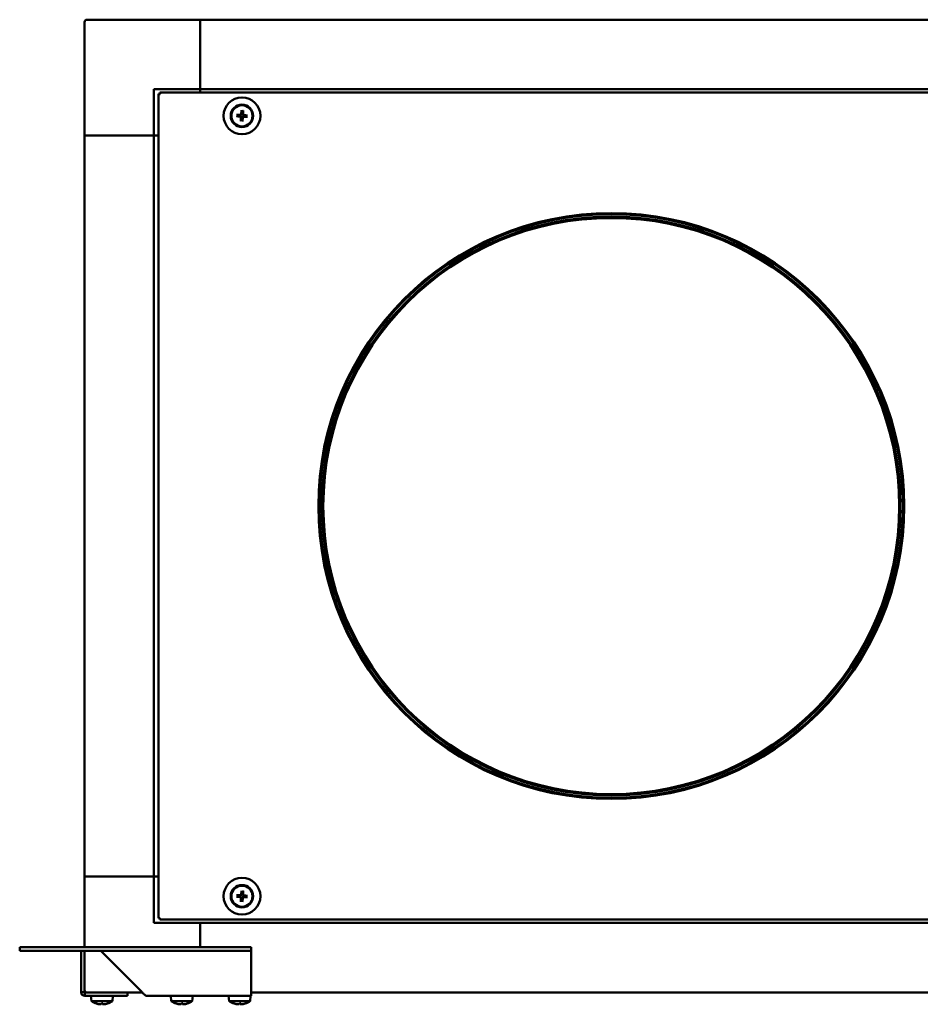
# Model space of a CAD drawing. Units: millimetres. Extents: x 905 to 4453, y 556 to 2590.
# Drawn here: x 3059 to 3448, y 2164 to 2590 of the extents above; entities that cross this region are included whole.
import ezdxf

# ---------------------------------------------------------------- set-up
doc = ezdxf.new("R2010")
doc.units = ezdxf.units.MM
doc.header["$LTSCALE"] = 14.285714
doc.layers.add('Visibile (ISO)', color=7, linetype='Continuous', lineweight=50)

msp = doc.modelspace()

# ---------------------------------------------------------------- linework, layer by layer
at = {"layer": 'Visibile (ISO)'}
for p, q in [((3137.32, 2589.55), (3088.32, 2589.55)), ((3137.32, 2589.55), (4277.32, 2589.55)), ((3137.32, 2589.55), (3137.32, 2588.55)), ((3137.32, 2589.55), (3137.32, 2588.55)), ((3087.32, 2588.55), (3087.32, 2539.55)), ((3137.32, 2559.55), (3137.32, 2588.55)), ((3137.32, 2588.55), (3137.32, 2559.55)), ((3117.32, 2539.55), (3117.32, 2559.55)), ((3117.32, 2559.55), (3137.32, 2559.55)), ((3137.32, 2558.05), (3137.32, 2559.55)), ((3137.32, 2559.55), (4277.32, 2559.55)), ((3137.32, 2559.55), (3137.32, 2558.05)), ((3119.32, 2201.62), (3119.32, 2557.48)), ((3119.82, 2557.48), (3119.32, 2557.48)), ((3119.89, 2558.05), (3509.75, 2558.05)), ((3119.89, 2557.55), (3119.89, 2558.05)), ((3088.32, 2539.55), (3087.32, 2539.55)), ((3087.32, 2539.55), (3087.32, 2219.55)), ((3087.32, 2539.55), (3088.32, 2539.55)), ((3117.32, 2539.55), (3088.32, 2539.55)), ((3117.32, 2539.55), (3088.32, 2539.55)), ((3119.32, 2539.55), (3117.32, 2539.55)), ((3117.32, 2539.55), (3117.32, 2219.55)), ((3119.32, 2539.55), (3117.32, 2539.55)), ((3087.32, 2219.55), (3088.32, 2219.55)), ((3087.32, 2219.55), (3087.32, 2189.05)), ((3088.32, 2219.55), (3087.32, 2219.55)), ((3117.32, 2219.55), (3088.32, 2219.55)), ((3088.32, 2219.55), (3117.32, 2219.55)), ((3117.32, 2199.55), (3117.32, 2219.55)), ((3117.32, 2219.55), (3119.32, 2219.55)), ((3137.32, 2199.55), (3117.32, 2199.55)), ((3119.82, 2201.62), (3119.32, 2201.62)), ((3119.89, 2201.55), (3119.89, 2201.05)), ((3509.75, 2201.05), (3119.89, 2201.05)), ((3137.32, 2199.55), (4277.32, 2199.55)), ((3137.32, 2189.05), (3137.32, 2199.55)), ((3137.32, 2189.05), (3137.32, 2199.55)), ((3059.32, 2189.05), (3063.32, 2189.05)), ((3059.32, 2187.55), (3059.32, 2189.05)), ((3059.32, 2187.55), (3063.32, 2187.55)), ((3152.32, 2189.05), (3063.32, 2189.05)), ((3152.32, 2187.55), (3063.32, 2187.55)), ((3085.82, 2169.65), (3085.82, 2187.45)), ((3085.82, 2187.45), (3085.83, 2187.45)), ((3085.83, 2187.45), (3087.32, 2187.45)), ((3087.32, 2187.55), (3087.32, 2170.55)), ((3094.39, 2187.45), (3112.19, 2169.65)), ((3152.32, 2189.05), (3159.32, 2189.05)), ((3159.32, 2187.55), (3152.32, 2187.55)), ((3159.32, 2187.55), (3159.32, 2189.05)), ((3159.32, 2187.55), (3159.32, 2187.45)), ((3159.32, 2169.65), (3159.32, 2187.45)), ((3085.82, 2169.65), (3086.66, 2169.65)), ((3086.66, 2169.65), (3087.32, 2169.65)), ((3087.32, 2170.55), (3087.32, 2169.65)), ((3087.42, 2169.55), (3088.32, 2169.55)), ((3087.42, 2169.55), (3087.42, 2169.55)), ((3087.42, 2168.05), (3087.42, 2169.55)), ((3088.32, 2169.55), (3112.24, 2169.55)), ((3105.82, 2169.55), (3105.82, 2168.05)), ((3159.32, 2168.05), (3159.32, 2169.65)), ((3159.32, 2169.55), (4255.32, 2169.55)), ((3105.82, 2168.05), (3087.42, 2168.05)), ((3090.27, 2165.77), (3090.07, 2168.05)), ((3099.37, 2165.77), (3090.27, 2165.77)), ((3092.46, 2164.71), (3092.49, 2164.71)), ((3094.68, 2164.71), (3095.28, 2164.71)), ((3095.28, 2164.4), (3095.25, 2164.71)), ((3099.37, 2165.77), (3099.57, 2168.05)), ((3113.79, 2168.05), (3159.32, 2168.05)), ((3124.77, 2165.77), (3124.57, 2168.05)), ((3133.87, 2165.77), (3124.77, 2165.77)), ((3126.96, 2164.71), (3126.99, 2164.71)), ((3129.18, 2164.71), (3129.78, 2164.71)), ((3129.78, 2164.4), (3129.75, 2164.71)), ((3133.87, 2165.77), (3134.07, 2168.05)), ((3149.77, 2165.77), (3149.57, 2168.05)), ((3158.87, 2165.77), (3149.77, 2165.77)), ((3151.96, 2164.71), (3151.99, 2164.71)), ((3154.18, 2164.71), (3154.78, 2164.71)), ((3154.78, 2164.4), (3154.75, 2164.71)), ((3158.87, 2165.77), (3159.07, 2168.05))]:
    msp.add_line(p, q, dxfattribs=at)
for centre, radius in [((3155.32, 2548.05), 7.95), ((3155.32, 2548.05), 4.85), ((3155.32, 2548.05), 4.75), ((3155.32, 2548.05), 4.55), ((3314.82, 2379.55), 126.5), ((3314.82, 2379.55), 126), ((3314.82, 2379.55), 124.97), ((3314.82, 2379.55), 124.37), ((3155.32, 2211.05), 7.95), ((3155.32, 2211.05), 4.85), ((3155.32, 2211.05), 4.75), ((3155.32, 2211.05), 4.55)]:
    msp.add_circle(centre, radius, dxfattribs=at)
for centre, radius, start, end in [((3088.32, 2588.55), 1, 90, 180), ((3155.32, 2548.05), 1.37, 167.8, 184.2761), ((3155.32, 2548.05), 1.37, 77.8, 94.2761), ((3155.32, 2548.05), 1.37, 347.8, 4.2761), ((3155.32, 2548.05), 1.37, 257.8, 274.2761), ((3155.32, 2211.05), 1.37, 167.8, 184.2761), ((3155.32, 2211.05), 1.37, 77.8, 94.2761), ((3155.32, 2211.05), 1.37, 347.8, 4.2761), ((3155.32, 2211.05), 1.37, 257.8, 274.2761), ((3088.32, 2170.55), 1, 180, 270), ((3094.82, 2172.35), 8, 235.3321, 252.6045), ((3092.46, 2164.85), 0.132, 252.6045, 270), ((3097.17, 2164.85), 0.132, 279.7392, 287.3955), ((3094.82, 2172.35), 8, 287.3955, 304.6679), ((3129.32, 2172.35), 8, 235.3321, 252.6045), ((3126.96, 2164.85), 0.132, 252.6045, 270), ((3131.67, 2164.85), 0.132, 279.7392, 287.3955), ((3129.32, 2172.35), 8, 287.3955, 304.6679), ((3154.32, 2172.35), 8, 235.3321, 252.6045), ((3151.96, 2164.85), 0.132, 252.6045, 270), ((3156.67, 2164.85), 0.132, 279.7392, 287.3955), ((3154.32, 2172.35), 8, 287.3955, 304.6679)]:
    msp.add_arc(centre, radius, start, end, dxfattribs=at)
for centre, major_axis, ratio, start_param, end_param in [((3155.35, 2548.29), (7.94, -0.97), 0.087156, 4.413601, 4.621464), ((3155.31, 2547.81), (-8, 0.14), 0.087156, 4.803314, 5.011177), ((3155.56, 2548.05), (-0.14, -8), 0.087156, 4.803314, 5.011177), ((3155.56, 2548.02), (-0.97, -7.94), 0.087156, 4.413601, 4.621464), ((3155.08, 2548.08), (0.97, 7.94), 0.087156, 4.413601, 4.621464), ((3155.08, 2548.06), (0.14, 8), 0.087156, 4.803314, 5.011177), ((3155.32, 2548.3), (8, -0.14), 0.087156, 4.803314, 5.011177), ((3155.29, 2547.81), (-7.94, 0.97), 0.087156, 4.413601, 4.621464), ((3155.35, 2211.29), (7.94, -0.97), 0.087156, 4.413601, 4.621464), ((3155.31, 2210.81), (-8, 0.14), 0.087156, 4.803314, 5.011177), ((3155.56, 2211.02), (-0.97, -7.94), 0.087156, 4.413601, 4.621464), ((3155.08, 2211.06), (0.14, 8), 0.087156, 4.803314, 5.011177), ((3155.29, 2210.81), (-7.94, 0.97), 0.087156, 4.413601, 4.621464), ((3155.56, 2211.05), (-0.14, -8), 0.087156, 4.803314, 5.011177), ((3155.08, 2211.08), (0.97, 7.94), 0.087156, 4.413601, 4.621464), ((3155.32, 2211.3), (8, -0.14), 0.087156, 4.803314, 5.011177), ((3094.85, 2172.33), (-4.66, -6.5), 0.988763, 0.32007, 0.526165), ((3094.81, 2172.33), (-7.84, 1.6), 0.996037, 1.473681, 1.681544), ((3095.06, 2172.33), (-0.7, -7.97), 0.121457, 0.10163, 0.309493), ((3094.58, 2172.33), (0.7, -7.97), 0.121457, 5.976278, 6.181555), ((3094.58, 2172.33), (0.7, -7.97), 0.017748, 0.089372, 0.297235), ((3094.79, 2172.33), (4.66, -6.5), 0.988763, 5.757021, 5.964884), ((3129.35, 2172.33), (-4.66, -6.5), 0.988763, 0.32007, 0.526165), ((3129.31, 2172.33), (-7.84, 1.6), 0.996037, 1.473681, 1.681544), ((3129.56, 2172.33), (-0.7, -7.97), 0.121457, 0.10163, 0.309493), ((3129.08, 2172.33), (0.7, -7.97), 0.121457, 5.976278, 6.181555), ((3129.08, 2172.33), (0.7, -7.97), 0.017748, 0.089372, 0.297235), ((3129.29, 2172.33), (4.66, -6.5), 0.988763, 5.757021, 5.964884), ((3154.35, 2172.33), (-4.66, -6.5), 0.988763, 0.32007, 0.526165), ((3154.31, 2172.33), (-7.84, 1.6), 0.996037, 1.473681, 1.681544), ((3154.56, 2172.33), (-0.7, -7.97), 0.121457, 0.10163, 0.309493), ((3154.08, 2172.33), (0.7, -7.97), 0.121457, 5.976278, 6.181555), ((3154.08, 2172.33), (0.7, -7.97), 0.017748, 0.089372, 0.297235), ((3154.29, 2172.33), (4.66, -6.5), 0.988763, 5.757021, 5.964884)]:
    msp.add_ellipse(centre, major_axis=major_axis, ratio=ratio, start_param=start_param, end_param=end_param, dxfattribs=at)
for points in [[(3119.32, 2557.48), (3119.32, 2557.47), (3119.6, 2557.46), (3119.92, 2557.45)], [(3119.92, 2557.45), (3119.86, 2557.46), (3119.82, 2557.47), (3119.82, 2557.48)], [(3119.92, 2557.45), (3119.91, 2557.77), (3119.9, 2558.05), (3119.89, 2558.05)], [(3119.92, 2557.45), (3119.91, 2557.51), (3119.9, 2557.55), (3119.89, 2557.55)], [(3119.92, 2201.65), (3119.6, 2201.64), (3119.32, 2201.63), (3119.32, 2201.62)], [(3119.92, 2201.65), (3119.86, 2201.64), (3119.82, 2201.63), (3119.82, 2201.62)], [(3119.89, 2201.05), (3119.9, 2201.05), (3119.91, 2201.34), (3119.92, 2201.65)], [(3119.92, 2201.65), (3119.91, 2201.6), (3119.9, 2201.55), (3119.89, 2201.55)], [(3087.32, 2187.45), (3087.32, 2187.49), (3087.32, 2187.52), (3087.31, 2187.55)], [(3095.28, 2164.72), (3095.28, 2164.72), (3095.28, 2164.71), (3095.28, 2164.71)], [(3129.78, 2164.72), (3129.78, 2164.72), (3129.78, 2164.71), (3129.78, 2164.71)], [(3154.78, 2164.72), (3154.78, 2164.72), (3154.78, 2164.71), (3154.78, 2164.71)]]:
    msp.add_open_spline(points, degree=3, dxfattribs=at)
for points, knots in [([(3153.09, 2547.9), (3153.08, 2547.9), (3153.07, 2547.9), (3153.05, 2547.91), (3153.04, 2547.91), (3153.01, 2547.91), (3152.99, 2547.91), (3152.96, 2547.91), (3152.94, 2547.92), (3152.93, 2547.92)], [0.04526734, 0.04526734, 0.04526734, 0.04526734, 0.04923059, 0.04923059, 0.05414539, 0.05414539, 0.05913231, 0.05913231, 0.06295203, 0.06295203, 0.06295203, 0.06295203]), ([(3152.97, 2548.52), (3152.98, 2548.52), (3153, 2548.52), (3153.03, 2548.52), (3153.05, 2548.52), (3153.08, 2548.52), (3153.09, 2548.51), (3153.11, 2548.51), (3153.12, 2548.51), (3153.13, 2548.51)], [0.0160156, 0.0160156, 0.0160156, 0.0160156, 0.01983531, 0.01983531, 0.02482224, 0.02482224, 0.02973704, 0.02973704, 0.03370029, 0.03370029, 0.03370029, 0.03370029]), ([(3154.54, 2547.69), (3154.59, 2547.69), (3154.63, 2547.67), (3154.71, 2547.63), (3154.75, 2547.59), (3154.8, 2547.52), (3154.83, 2547.48), (3154.85, 2547.4), (3154.85, 2547.37), (3154.85, 2547.34)], [0, 0, 0, 0, 0.01331549, 0.01331549, 0.02663099, 0.02663099, 0.03996714, 0.03996714, 0.04965056, 0.04965056, 0.04965056, 0.04965056]), ([(3154.57, 2547.91), (3154.62, 2547.9), (3154.67, 2547.89), (3154.76, 2547.86), (3154.8, 2547.84), (3154.87, 2547.79), (3154.91, 2547.76), (3154.96, 2547.69), (3154.99, 2547.65), (3155.03, 2547.57), (3155.05, 2547.53), (3155.07, 2547.44), (3155.07, 2547.39), (3155.07, 2547.33)], [0.25342657, 0.25342657, 0.25342657, 0.25342657, 0.26987753, 0.26987753, 0.28293691, 0.28293691, 0.29599629, 0.29599629, 0.30905567, 0.30905567, 0.32211505, 0.32211505, 0.33856601, 0.33856601, 0.33856601, 0.33856601]), ([(3154.96, 2548.83), (3154.95, 2548.79), (3154.94, 2548.74), (3154.89, 2548.66), (3154.86, 2548.62), (3154.79, 2548.57), (3154.74, 2548.54), (3154.67, 2548.52), (3154.63, 2548.52), (3154.6, 2548.52)], [0, 0, 0, 0, 0.01331549, 0.01331549, 0.02663099, 0.02663099, 0.03996714, 0.03996714, 0.04965056, 0.04965056, 0.04965056, 0.04965056]), ([(3155.17, 2548.8), (3155.16, 2548.75), (3155.15, 2548.7), (3155.12, 2548.61), (3155.1, 2548.57), (3155.05, 2548.5), (3155.02, 2548.46), (3154.95, 2548.41), (3154.91, 2548.38), (3154.83, 2548.34), (3154.79, 2548.33), (3154.7, 2548.31), (3154.65, 2548.3), (3154.6, 2548.3)], [0.25342657, 0.25342657, 0.25342657, 0.25342657, 0.26987753, 0.26987753, 0.28293691, 0.28293691, 0.29599629, 0.29599629, 0.30905567, 0.30905567, 0.32211505, 0.32211505, 0.33856601, 0.33856601, 0.33856601, 0.33856601]), ([(3155.17, 2550.28), (3155.17, 2550.29), (3155.17, 2550.3), (3155.17, 2550.32), (3155.17, 2550.34), (3155.17, 2550.37), (3155.17, 2550.39), (3155.18, 2550.41), (3155.18, 2550.43), (3155.18, 2550.44)], [0.04526734, 0.04526734, 0.04526734, 0.04526734, 0.04923059, 0.04923059, 0.05414539, 0.05414539, 0.05913231, 0.05913231, 0.06295203, 0.06295203, 0.06295203, 0.06295203]), ([(3155.47, 2547.3), (3155.47, 2547.36), (3155.48, 2547.41), (3155.51, 2547.5), (3155.53, 2547.54), (3155.58, 2547.61), (3155.62, 2547.64), (3155.68, 2547.7), (3155.72, 2547.73), (3155.8, 2547.77), (3155.84, 2547.78), (3155.93, 2547.8), (3155.99, 2547.81), (3156.04, 2547.8)], [0.25342657, 0.25342657, 0.25342657, 0.25342657, 0.26987753, 0.26987753, 0.28293691, 0.28293691, 0.29599629, 0.29599629, 0.30905567, 0.30905567, 0.32211505, 0.32211505, 0.33856601, 0.33856601, 0.33856601, 0.33856601]), ([(3156.07, 2548.2), (3156.01, 2548.21), (3155.96, 2548.22), (3155.88, 2548.25), (3155.84, 2548.27), (3155.76, 2548.32), (3155.73, 2548.35), (3155.67, 2548.42), (3155.64, 2548.46), (3155.6, 2548.54), (3155.59, 2548.58), (3155.57, 2548.67), (3155.56, 2548.72), (3155.57, 2548.78)], [0.25342657, 0.25342657, 0.25342657, 0.25342657, 0.26987753, 0.26987753, 0.28293691, 0.28293691, 0.29599629, 0.29599629, 0.30905567, 0.30905567, 0.32211505, 0.32211505, 0.33856601, 0.33856601, 0.33856601, 0.33856601]), ([(3155.68, 2547.28), (3155.68, 2547.32), (3155.7, 2547.37), (3155.75, 2547.45), (3155.78, 2547.49), (3155.85, 2547.54), (3155.89, 2547.56), (3155.97, 2547.59), (3156, 2547.59), (3156.04, 2547.59)], [0, 0, 0, 0, 0.01331549, 0.01331549, 0.02663099, 0.02663099, 0.03996714, 0.03996714, 0.04965056, 0.04965056, 0.04965056, 0.04965056]), ([(3155.78, 2550.4), (3155.78, 2550.39), (3155.78, 2550.37), (3155.78, 2550.34), (3155.78, 2550.32), (3155.78, 2550.29), (3155.78, 2550.28), (3155.78, 2550.26), (3155.77, 2550.25), (3155.77, 2550.24)], [0.0160156, 0.0160156, 0.0160156, 0.0160156, 0.01983531, 0.01983531, 0.02482224, 0.02482224, 0.02973704, 0.02973704, 0.03370029, 0.03370029, 0.03370029, 0.03370029]), ([(3156.09, 2548.42), (3156.05, 2548.42), (3156, 2548.44), (3155.92, 2548.48), (3155.89, 2548.51), (3155.83, 2548.58), (3155.81, 2548.63), (3155.79, 2548.71), (3155.78, 2548.74), (3155.78, 2548.77)], [0, 0, 0, 0, 0.01331549, 0.01331549, 0.02663099, 0.02663099, 0.03996714, 0.03996714, 0.04965056, 0.04965056, 0.04965056, 0.04965056]), ([(3157.66, 2547.59), (3157.65, 2547.59), (3157.64, 2547.59), (3157.61, 2547.59), (3157.59, 2547.59), (3157.56, 2547.59), (3157.54, 2547.59), (3157.52, 2547.6), (3157.51, 2547.6), (3157.5, 2547.6)], [0.0160156, 0.0160156, 0.0160156, 0.0160156, 0.01983531, 0.01983531, 0.02482224, 0.02482224, 0.02973704, 0.02973704, 0.03370029, 0.03370029, 0.03370029, 0.03370029]), ([(3157.55, 2548.2), (3157.55, 2548.2), (3157.56, 2548.2), (3157.58, 2548.2), (3157.6, 2548.2), (3157.63, 2548.2), (3157.65, 2548.2), (3157.68, 2548.19), (3157.69, 2548.19), (3157.7, 2548.19)], [0.04526734, 0.04526734, 0.04526734, 0.04526734, 0.04923059, 0.04923059, 0.05414539, 0.05414539, 0.05913231, 0.05913231, 0.06295203, 0.06295203, 0.06295203, 0.06295203]), ([(3154.85, 2545.71), (3154.85, 2545.72), (3154.85, 2545.74), (3154.85, 2545.76), (3154.85, 2545.78), (3154.86, 2545.81), (3154.86, 2545.83), (3154.86, 2545.85), (3154.86, 2545.86), (3154.86, 2545.87)], [0.0160156, 0.0160156, 0.0160156, 0.0160156, 0.01983531, 0.01983531, 0.02482224, 0.02482224, 0.02973704, 0.02973704, 0.03370029, 0.03370029, 0.03370029, 0.03370029]), ([(3155.47, 2545.83), (3155.47, 2545.82), (3155.47, 2545.81), (3155.47, 2545.79), (3155.47, 2545.77), (3155.46, 2545.74), (3155.46, 2545.72), (3155.46, 2545.69), (3155.46, 2545.68), (3155.45, 2545.67)], [0.04526734, 0.04526734, 0.04526734, 0.04526734, 0.04923059, 0.04923059, 0.05414539, 0.05414539, 0.05913231, 0.05913231, 0.06295203, 0.06295203, 0.06295203, 0.06295203]), ([(3153.09, 2210.9), (3153.08, 2210.9), (3153.07, 2210.9), (3153.05, 2210.91), (3153.04, 2210.91), (3153.01, 2210.91), (3152.99, 2210.91), (3152.96, 2210.91), (3152.94, 2210.92), (3152.93, 2210.92)], [0.04526734, 0.04526734, 0.04526734, 0.04526734, 0.04923059, 0.04923059, 0.05414539, 0.05414539, 0.05913231, 0.05913231, 0.06295203, 0.06295203, 0.06295203, 0.06295203]), ([(3152.97, 2211.52), (3152.98, 2211.52), (3153, 2211.52), (3153.03, 2211.52), (3153.05, 2211.52), (3153.08, 2211.52), (3153.09, 2211.51), (3153.11, 2211.51), (3153.12, 2211.51), (3153.13, 2211.51)], [0.0160156, 0.0160156, 0.0160156, 0.0160156, 0.01983531, 0.01983531, 0.02482224, 0.02482224, 0.02973704, 0.02973704, 0.03370029, 0.03370029, 0.03370029, 0.03370029]), ([(3154.57, 2210.91), (3154.62, 2210.9), (3154.67, 2210.89), (3154.76, 2210.86), (3154.8, 2210.84), (3154.87, 2210.79), (3154.91, 2210.76), (3154.96, 2210.69), (3154.99, 2210.65), (3155.03, 2210.57), (3155.05, 2210.53), (3155.07, 2210.44), (3155.07, 2210.39), (3155.07, 2210.33)], [0.25342657, 0.25342657, 0.25342657, 0.25342657, 0.26987753, 0.26987753, 0.28293691, 0.28293691, 0.29599629, 0.29599629, 0.30905567, 0.30905567, 0.32211505, 0.32211505, 0.33856601, 0.33856601, 0.33856601, 0.33856601]), ([(3154.96, 2211.83), (3154.95, 2211.79), (3154.94, 2211.74), (3154.89, 2211.66), (3154.86, 2211.62), (3154.79, 2211.57), (3154.74, 2211.54), (3154.67, 2211.52), (3154.63, 2211.52), (3154.6, 2211.52)], [0, 0, 0, 0, 0.01331549, 0.01331549, 0.02663099, 0.02663099, 0.03996714, 0.03996714, 0.04965056, 0.04965056, 0.04965056, 0.04965056]), ([(3155.17, 2211.8), (3155.16, 2211.75), (3155.15, 2211.7), (3155.12, 2211.61), (3155.1, 2211.57), (3155.05, 2211.5), (3155.02, 2211.46), (3154.95, 2211.41), (3154.91, 2211.38), (3154.83, 2211.34), (3154.79, 2211.33), (3154.7, 2211.31), (3154.65, 2211.3), (3154.6, 2211.3)], [0.25342657, 0.25342657, 0.25342657, 0.25342657, 0.26987753, 0.26987753, 0.28293691, 0.28293691, 0.29599629, 0.29599629, 0.30905567, 0.30905567, 0.32211505, 0.32211505, 0.33856601, 0.33856601, 0.33856601, 0.33856601]), ([(3155.17, 2213.28), (3155.17, 2213.29), (3155.17, 2213.3), (3155.17, 2213.32), (3155.17, 2213.34), (3155.17, 2213.37), (3155.17, 2213.39), (3155.18, 2213.41), (3155.18, 2213.43), (3155.18, 2213.44)], [0.04526734, 0.04526734, 0.04526734, 0.04526734, 0.04923059, 0.04923059, 0.05414539, 0.05414539, 0.05913231, 0.05913231, 0.06295203, 0.06295203, 0.06295203, 0.06295203]), ([(3156.07, 2211.2), (3156.01, 2211.21), (3155.96, 2211.22), (3155.88, 2211.25), (3155.84, 2211.27), (3155.76, 2211.32), (3155.73, 2211.35), (3155.67, 2211.42), (3155.64, 2211.46), (3155.6, 2211.54), (3155.59, 2211.58), (3155.57, 2211.67), (3155.56, 2211.72), (3155.57, 2211.78)], [0.25342657, 0.25342657, 0.25342657, 0.25342657, 0.26987753, 0.26987753, 0.28293691, 0.28293691, 0.29599629, 0.29599629, 0.30905567, 0.30905567, 0.32211505, 0.32211505, 0.33856601, 0.33856601, 0.33856601, 0.33856601]), ([(3155.78, 2213.4), (3155.78, 2213.39), (3155.78, 2213.37), (3155.78, 2213.34), (3155.78, 2213.32), (3155.78, 2213.29), (3155.78, 2213.28), (3155.78, 2213.26), (3155.77, 2213.25), (3155.77, 2213.24)], [0.0160156, 0.0160156, 0.0160156, 0.0160156, 0.01983531, 0.01983531, 0.02482224, 0.02482224, 0.02973704, 0.02973704, 0.03370029, 0.03370029, 0.03370029, 0.03370029]), ([(3156.09, 2211.42), (3156.05, 2211.42), (3156, 2211.44), (3155.92, 2211.48), (3155.89, 2211.51), (3155.83, 2211.58), (3155.81, 2211.63), (3155.79, 2211.71), (3155.78, 2211.74), (3155.78, 2211.77)], [0, 0, 0, 0, 0.01331549, 0.01331549, 0.02663099, 0.02663099, 0.03996714, 0.03996714, 0.04965056, 0.04965056, 0.04965056, 0.04965056]), ([(3157.55, 2211.2), (3157.55, 2211.2), (3157.56, 2211.2), (3157.58, 2211.2), (3157.6, 2211.2), (3157.63, 2211.2), (3157.65, 2211.2), (3157.68, 2211.19), (3157.69, 2211.19), (3157.7, 2211.19)], [0.04526734, 0.04526734, 0.04526734, 0.04526734, 0.04923059, 0.04923059, 0.05414539, 0.05414539, 0.05913231, 0.05913231, 0.06295203, 0.06295203, 0.06295203, 0.06295203]), ([(3154.54, 2210.69), (3154.59, 2210.69), (3154.63, 2210.67), (3154.71, 2210.63), (3154.75, 2210.59), (3154.8, 2210.52), (3154.83, 2210.48), (3154.85, 2210.4), (3154.85, 2210.37), (3154.85, 2210.34)], [0, 0, 0, 0, 0.01331549, 0.01331549, 0.02663099, 0.02663099, 0.03996714, 0.03996714, 0.04965056, 0.04965056, 0.04965056, 0.04965056]), ([(3154.85, 2208.71), (3154.85, 2208.72), (3154.85, 2208.74), (3154.85, 2208.76), (3154.85, 2208.78), (3154.86, 2208.81), (3154.86, 2208.83), (3154.86, 2208.85), (3154.86, 2208.86), (3154.86, 2208.87)], [0.0160156, 0.0160156, 0.0160156, 0.0160156, 0.01983531, 0.01983531, 0.02482224, 0.02482224, 0.02973704, 0.02973704, 0.03370029, 0.03370029, 0.03370029, 0.03370029]), ([(3155.47, 2208.83), (3155.47, 2208.82), (3155.47, 2208.81), (3155.47, 2208.79), (3155.47, 2208.77), (3155.46, 2208.74), (3155.46, 2208.72), (3155.46, 2208.69), (3155.46, 2208.68), (3155.45, 2208.67)], [0.04526734, 0.04526734, 0.04526734, 0.04526734, 0.04923059, 0.04923059, 0.05414539, 0.05414539, 0.05913231, 0.05913231, 0.06295203, 0.06295203, 0.06295203, 0.06295203]), ([(3155.47, 2210.3), (3155.47, 2210.36), (3155.48, 2210.41), (3155.51, 2210.5), (3155.53, 2210.54), (3155.58, 2210.61), (3155.62, 2210.64), (3155.68, 2210.7), (3155.72, 2210.73), (3155.8, 2210.77), (3155.84, 2210.78), (3155.93, 2210.8), (3155.99, 2210.81), (3156.04, 2210.8)], [0.25342657, 0.25342657, 0.25342657, 0.25342657, 0.26987753, 0.26987753, 0.28293691, 0.28293691, 0.29599629, 0.29599629, 0.30905567, 0.30905567, 0.32211505, 0.32211505, 0.33856601, 0.33856601, 0.33856601, 0.33856601]), ([(3155.68, 2210.28), (3155.68, 2210.32), (3155.7, 2210.37), (3155.75, 2210.45), (3155.78, 2210.49), (3155.85, 2210.54), (3155.89, 2210.56), (3155.97, 2210.59), (3156, 2210.59), (3156.04, 2210.59)], [0, 0, 0, 0, 0.01331549, 0.01331549, 0.02663099, 0.02663099, 0.03996714, 0.03996714, 0.04965056, 0.04965056, 0.04965056, 0.04965056]), ([(3157.66, 2210.59), (3157.65, 2210.59), (3157.64, 2210.59), (3157.61, 2210.59), (3157.59, 2210.59), (3157.56, 2210.59), (3157.54, 2210.59), (3157.52, 2210.6), (3157.51, 2210.6), (3157.5, 2210.6)], [0.0160156, 0.0160156, 0.0160156, 0.0160156, 0.01983531, 0.01983531, 0.02482224, 0.02482224, 0.02973704, 0.02973704, 0.03370029, 0.03370029, 0.03370029, 0.03370029]), ([(3085.72, 2187.55), (3085.73, 2187.55), (3085.74, 2187.55), (3085.76, 2187.54), (3085.77, 2187.54), (3085.78, 2187.53), (3085.79, 2187.52), (3085.81, 2187.5), (3085.82, 2187.48), (3085.82, 2187.45)], [0, 0, 0, 0, 0.25, 0.25, 0.5, 0.5, 0.75, 0.75, 1, 1, 1, 1]), ([(3092.79, 2187.55), (3092.91, 2187.55), (3093.06, 2187.55), (3093.39, 2187.54), (3093.56, 2187.54), (3093.89, 2187.53), (3094.04, 2187.52), (3094.28, 2187.5), (3094.36, 2187.48), (3094.39, 2187.45)], [0, 0, 0, 0, 0.25, 0.25, 0.5, 0.5, 0.75, 0.75, 1, 1, 1, 1]), ([(3087.42, 2168.05), (3087.02, 2168.05), (3086.74, 2168.19), (3086.35, 2168.44), (3086.23, 2168.57), (3086.05, 2168.81), (3085.98, 2168.93), (3085.87, 2169.23), (3085.82, 2169.41), (3085.82, 2169.65)], [-1, -1, -1, -1, -0.75, -0.75, -0.5, -0.5, -0.25, -0.25, 0, 0, 0, 0]), ([(3087.32, 2169.65), (3087.32, 2169.64), (3087.32, 2169.63), (3087.33, 2169.61), (3087.33, 2169.6), (3087.34, 2169.59), (3087.35, 2169.58), (3087.37, 2169.56), (3087.39, 2169.55), (3087.42, 2169.55)], [0, 0, 0, 0, 0.25, 0.25, 0.5, 0.5, 0.75, 0.75, 1, 1, 1, 1]), ([(3113.79, 2168.05), (3113.76, 2168.05), (3113.68, 2168.19), (3113.44, 2168.44), (3113.29, 2168.57), (3112.96, 2168.81), (3112.79, 2168.93), (3112.46, 2169.23), (3112.31, 2169.41), (3112.19, 2169.65)], [-1, -1, -1, -1, -0.75, -0.75, -0.5, -0.5, -0.25, -0.25, 0, 0, 0, 0]), ([(3094.04, 2164.4), (3094.09, 2164.4), (3094.13, 2164.39), (3094.21, 2164.39), (3094.25, 2164.39), (3094.28, 2164.39), (3094.29, 2164.39), (3094.3, 2164.39)], [0, 0, 0, 0, 0.01331549, 0.01331549, 0.02663099, 0.02663099, 0.02992541, 0.02992541, 0.02992541, 0.02992541]), ([(3094.46, 2164.4), (3094.45, 2164.4), (3094.44, 2164.39), (3094.39, 2164.39), (3094.36, 2164.39), (3094.29, 2164.39), (3094.25, 2164.39), (3094.17, 2164.39), (3094.13, 2164.4), (3094.1, 2164.4)], [0, 0, 0, 0, 0.01331549, 0.01331549, 0.02663099, 0.02663099, 0.03996714, 0.03996714, 0.04965056, 0.04965056, 0.04965056, 0.04965056]), ([(3095.18, 2164.4), (3095.18, 2164.4), (3095.2, 2164.39), (3095.24, 2164.39), (3095.28, 2164.39), (3095.32, 2164.39), (3095.33, 2164.39), (3095.34, 2164.39)], [0, 0, 0, 0, 0.01331549, 0.01331549, 0.02663099, 0.02663099, 0.02992541, 0.02992541, 0.02992541, 0.02992541]), ([(3095.59, 2164.4), (3095.55, 2164.4), (3095.5, 2164.39), (3095.42, 2164.39), (3095.39, 2164.39), (3095.33, 2164.39), (3095.31, 2164.39), (3095.29, 2164.39), (3095.28, 2164.4), (3095.28, 2164.4)], [0, 0, 0, 0, 0.01331549, 0.01331549, 0.02663099, 0.02663099, 0.03996714, 0.03996714, 0.04965056, 0.04965056, 0.04965056, 0.04965056]), ([(3128.54, 2164.4), (3128.59, 2164.4), (3128.63, 2164.39), (3128.71, 2164.39), (3128.75, 2164.39), (3128.78, 2164.39), (3128.79, 2164.39), (3128.8, 2164.39)], [0, 0, 0, 0, 0.01331549, 0.01331549, 0.02663099, 0.02663099, 0.02992541, 0.02992541, 0.02992541, 0.02992541]), ([(3128.96, 2164.4), (3128.95, 2164.4), (3128.94, 2164.39), (3128.89, 2164.39), (3128.86, 2164.39), (3128.79, 2164.39), (3128.75, 2164.39), (3128.67, 2164.39), (3128.63, 2164.4), (3128.6, 2164.4)], [0, 0, 0, 0, 0.01331549, 0.01331549, 0.02663099, 0.02663099, 0.03996714, 0.03996714, 0.04965056, 0.04965056, 0.04965056, 0.04965056]), ([(3129.68, 2164.4), (3129.68, 2164.4), (3129.7, 2164.39), (3129.74, 2164.39), (3129.78, 2164.39), (3129.82, 2164.39), (3129.83, 2164.39), (3129.84, 2164.39)], [0, 0, 0, 0, 0.01331549, 0.01331549, 0.02663099, 0.02663099, 0.02992541, 0.02992541, 0.02992541, 0.02992541]), ([(3130.09, 2164.4), (3130.05, 2164.4), (3130, 2164.39), (3129.92, 2164.39), (3129.89, 2164.39), (3129.83, 2164.39), (3129.81, 2164.39), (3129.79, 2164.39), (3129.78, 2164.4), (3129.78, 2164.4)], [0, 0, 0, 0, 0.01331549, 0.01331549, 0.02663099, 0.02663099, 0.03996714, 0.03996714, 0.04965056, 0.04965056, 0.04965056, 0.04965056]), ([(3153.54, 2164.4), (3153.59, 2164.4), (3153.63, 2164.39), (3153.71, 2164.39), (3153.75, 2164.39), (3153.78, 2164.39), (3153.79, 2164.39), (3153.8, 2164.39)], [0, 0, 0, 0, 0.01331549, 0.01331549, 0.02663099, 0.02663099, 0.02992541, 0.02992541, 0.02992541, 0.02992541]), ([(3153.96, 2164.4), (3153.95, 2164.4), (3153.94, 2164.39), (3153.89, 2164.39), (3153.86, 2164.39), (3153.79, 2164.39), (3153.75, 2164.39), (3153.67, 2164.39), (3153.63, 2164.4), (3153.6, 2164.4)], [0, 0, 0, 0, 0.01331549, 0.01331549, 0.02663099, 0.02663099, 0.03996714, 0.03996714, 0.04965056, 0.04965056, 0.04965056, 0.04965056]), ([(3154.68, 2164.4), (3154.68, 2164.4), (3154.7, 2164.39), (3154.74, 2164.39), (3154.78, 2164.39), (3154.82, 2164.39), (3154.83, 2164.39), (3154.84, 2164.39)], [0, 0, 0, 0, 0.01331549, 0.01331549, 0.02663099, 0.02663099, 0.02992541, 0.02992541, 0.02992541, 0.02992541]), ([(3155.09, 2164.4), (3155.05, 2164.4), (3155, 2164.39), (3154.92, 2164.39), (3154.89, 2164.39), (3154.83, 2164.39), (3154.81, 2164.39), (3154.79, 2164.39), (3154.78, 2164.4), (3154.78, 2164.4)], [0, 0, 0, 0, 0.01331549, 0.01331549, 0.02663099, 0.02663099, 0.03996714, 0.03996714, 0.04965056, 0.04965056, 0.04965056, 0.04965056])]:
    msp.add_open_spline(points, degree=3, knots=knots, dxfattribs=at)
for points, weights in [([(3153.09, 2547.9), (3153.63, 2547.93), (3153.95, 2547.95)], [1.00271665812, 1.03195269551, 1]), ([(3153.98, 2548.34), (3153.66, 2548.41), (3153.13, 2548.51)], [1, 1.03195270607, 1.00271665895]), ([(3153.95, 2547.95), (3154.35, 2547.92), (3154.57, 2547.91)], [1, 1.33408194459, 1.62890486821]), ([(3154.6, 2548.3), (3154.38, 2548.32), (3153.98, 2548.34)], [1.62890486821, 1.33408194459, 1]), ([(3155.07, 2547.33), (3155.05, 2547.11), (3155.03, 2546.72)], [1.62890486821, 1.33408194459, 1]), ([(3155.17, 2550.28), (3155.2, 2549.75), (3155.22, 2549.42)], [1.00271665455, 1.03195265022, 1]), ([(3155.22, 2549.42), (3155.19, 2549.02), (3155.17, 2548.8)], [1, 1.33408194459, 1.62890486821]), ([(3155.42, 2546.69), (3155.45, 2547.09), (3155.47, 2547.3)], [1, 1.33408194459, 1.62890486821]), ([(3155.57, 2548.78), (3155.58, 2549), (3155.61, 2549.39)], [1.62890486821, 1.33408194459, 1]), ([(3155.61, 2549.39), (3155.67, 2549.71), (3155.77, 2550.24)], [1, 1.03195264987, 1.00271665453]), ([(3156.04, 2547.8), (3156.26, 2547.79), (3156.65, 2547.77)], [1.62890486821, 1.33408194459, 1]), ([(3156.68, 2548.16), (3156.29, 2548.19), (3156.07, 2548.2)], [1, 1.33408194459, 1.62890486821]), ([(3156.65, 2547.77), (3156.98, 2547.7), (3157.5, 2547.6)], [1, 1.03195270597, 1.00271665894]), ([(3157.55, 2548.2), (3157.01, 2548.17), (3156.68, 2548.16)], [1.00271665812, 1.03195269558, 1]), ([(3155.03, 2546.72), (3154.97, 2546.4), (3154.86, 2545.87)], [1, 1.03195264987, 1.00271665453]), ([(3155.47, 2545.83), (3155.44, 2546.36), (3155.42, 2546.69)], [1.00271665455, 1.03195265022, 1]), ([(3153.09, 2210.9), (3153.63, 2210.93), (3153.95, 2210.95)], [1.00271665812, 1.03195269551, 1]), ([(3153.98, 2211.34), (3153.66, 2211.41), (3153.13, 2211.51)], [1, 1.03195270607, 1.00271665895]), ([(3153.95, 2210.95), (3154.35, 2210.92), (3154.57, 2210.91)], [1, 1.33408194459, 1.62890486821]), ([(3154.6, 2211.3), (3154.38, 2211.32), (3153.98, 2211.34)], [1.62890486821, 1.33408194459, 1]), ([(3155.17, 2213.28), (3155.2, 2212.75), (3155.22, 2212.42)], [1.00271665455, 1.03195265022, 1]), ([(3155.22, 2212.42), (3155.19, 2212.02), (3155.17, 2211.8)], [1, 1.33408194459, 1.62890486821]), ([(3155.57, 2211.78), (3155.58, 2212), (3155.61, 2212.39)], [1.62890486821, 1.33408194459, 1]), ([(3155.61, 2212.39), (3155.67, 2212.71), (3155.77, 2213.24)], [1, 1.03195264987, 1.00271665453]), ([(3156.68, 2211.16), (3156.29, 2211.19), (3156.07, 2211.2)], [1, 1.33408194459, 1.62890486821]), ([(3157.55, 2211.2), (3157.01, 2211.17), (3156.68, 2211.16)], [1.00271665812, 1.03195269558, 1]), ([(3155.03, 2209.72), (3154.97, 2209.4), (3154.86, 2208.87)], [1, 1.03195264987, 1.00271665453]), ([(3155.07, 2210.33), (3155.05, 2210.11), (3155.03, 2209.72)], [1.62890486821, 1.33408194459, 1]), ([(3155.42, 2209.69), (3155.45, 2210.09), (3155.47, 2210.3)], [1, 1.33408194459, 1.62890486821]), ([(3155.47, 2208.83), (3155.44, 2209.36), (3155.42, 2209.69)], [1.00271665455, 1.03195265022, 1]), ([(3156.04, 2210.8), (3156.26, 2210.79), (3156.65, 2210.77)], [1.62890486821, 1.33408194459, 1]), ([(3156.65, 2210.77), (3156.98, 2210.7), (3157.5, 2210.6)], [1, 1.03195270597, 1.00271665894])]:
    msp.add_rational_spline(points, weights, degree=2, dxfattribs=at)

doc.saveas('drawing.dxf')
